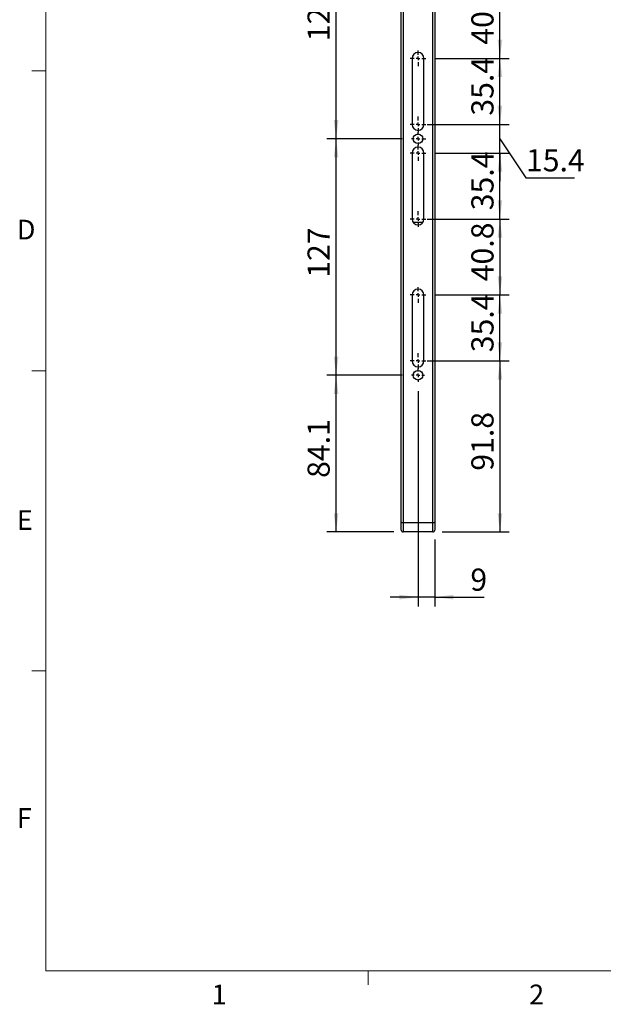
# Model space of a CAD drawing. Units: millimetres. Extents: x 27 to 1446, y 22 to 1022.
# Drawn here: x 29 to 343, y 23 to 551 of the extents above; entities that cross this region are included whole.
import ezdxf

# ---------------------------------------------------------------- set-up
doc = ezdxf.new("R2010")
doc.units = ezdxf.units.MM
doc.header["$LTSCALE"] = 5
doc.layers.add('DIM', color=7, linetype='Continuous')
doc.styles.add('SLDTEXTSTYLE0', font='TXT', dxfattribs={"width": 0.605})
doc.styles.add('SLDTEXTSTYLE1', font='TXT', dxfattribs={"width": 0.7})
doc.dimstyles.new('SLDDIMSTYLE0', dxfattribs={"dimtxt": 12.712402, "dimasz": 10, "dimexe": 0, "dimexo": 0.0625, "dimgap": 3.178101, "dimtad": 1, "dimrnd": 1e-09, "dimzin": 12, "dimdsep": 46, "dimtxsty": 'SLDTEXTSTYLE1', "dimsah": 1, "dimcen": 0.09, "dimadec": 0, "dimazin": 3, "dimtfac": 1, "dimtofl": 0, "dimtmove": 0, "dimatfit": 3, "dimfxl": 1, "dimfrac": 2, "dimtolj": 1, "dimtzin": 12, "dimarcsym": 0})
doc.dimstyles.new('SLDDIMSTYLE2', dxfattribs={"dimtxt": 12.712402, "dimasz": 10, "dimexe": 0, "dimexo": 0.0625, "dimgap": 3.178101, "dimtad": 1, "dimrnd": 1e-09, "dimzin": 12, "dimdsep": 46, "dimtxsty": 'SLDTEXTSTYLE1', "dimsah": 1, "dimcen": 0.09, "dimadec": 0, "dimazin": 3, "dimtfac": 1, "dimtmove": 0, "dimatfit": 0, "dimfxl": 1, "dimfrac": 2, "dimtolj": 1, "dimtzin": 12, "dimarcsym": 0})

# ---------------------------------------------------------------- blocks, each defined once
blk = doc.blocks.new('_D_4')
at = {"layer": 'DIM'}
for p, q in [((234.84, 360.23), (194.39, 360.23)), ((199.39, 276.13), (199.39, 360.23)), ((230.39, 276.13), (194.39, 276.13))]:
    blk.add_line(p, q, dxfattribs=at)
for points in [[(199.39, 360.23), (198.14, 350.23), (200.64, 350.23)], [(199.39, 276.13), (200.64, 286.13), (198.14, 286.13)]]:
    blk.add_solid(points, dxfattribs=at)
at = {"layer": 'DIM', "insert": (184.04, 305.14), "char_height": 11.906, "attachment_point": 1, "rotation": 90, "style": 'SLDTEXTSTYLE1'}
blk.add_mtext('84.1', dxfattribs=at)
blk = doc.blocks.new('_D_5')
at = {"layer": 'DIM'}
for p, q in [((234.84, 487.23), (194.39, 487.23)), ((199.39, 360.23), (199.39, 487.23)), ((234.84, 360.23), (194.39, 360.23))]:
    blk.add_line(p, q, dxfattribs=at)
for points in [[(199.39, 487.23), (198.14, 477.23), (200.64, 477.23)], [(199.39, 360.23), (200.64, 370.23), (198.14, 370.23)]]:
    blk.add_solid(points, dxfattribs=at)
at = {"layer": 'DIM', "insert": (184.04, 412.55), "char_height": 11.906, "attachment_point": 1, "rotation": 90, "style": 'SLDTEXTSTYLE1'}
blk.add_mtext('127', dxfattribs=at)
blk = doc.blocks.new('_D_6')
at = {"layer": 'DIM'}
for p, q in [((234.84, 614.23), (194.39, 614.23)), ((199.39, 487.23), (199.39, 614.23)), ((234.84, 487.23), (194.39, 487.23))]:
    blk.add_line(p, q, dxfattribs=at)
for points in [[(199.39, 614.23), (198.14, 604.23), (200.64, 604.23)], [(199.39, 487.23), (200.64, 497.23), (198.14, 497.23)]]:
    blk.add_solid(points, dxfattribs=at)
at = {"layer": 'DIM', "insert": (184.04, 539.55), "char_height": 11.906, "attachment_point": 1, "rotation": 90, "style": 'SLDTEXTSTYLE1'}
blk.add_mtext('127', dxfattribs=at)
blk = doc.blocks.new('_D_10')
at = {"layer": 'DIM'}
for p, q in [((243.39, 351.68), (243.39, 236.13)), ((252.39, 272.13), (252.39, 236.13)), ((243.39, 241.13), (228.39, 241.13)), ((252.39, 241.13), (243.39, 241.13)), ((252.39, 241.13), (278.97, 241.13))]:
    blk.add_line(p, q, dxfattribs=at)
for points in [[(243.39, 241.13), (233.39, 242.38), (233.39, 239.88)], [(252.39, 241.13), (262.39, 239.88), (262.39, 242.38)]]:
    blk.add_solid(points, dxfattribs=at)
at = {"layer": 'DIM', "insert": (271.51, 256.48), "char_height": 11.91, "attachment_point": 1, "style": 'SLDTEXTSTYLE1'}
blk.add_mtext('9', dxfattribs=at)
blk = doc.blocks.new('_D_11')
at = {"layer": 'DIM'}
for p, q in [((252.59, 367.93), (292.39, 367.93)), ((287.39, 367.93), (287.39, 276.13)), ((256.39, 276.13), (292.39, 276.13))]:
    blk.add_line(p, q, dxfattribs=at)
for points in [[(287.39, 367.93), (286.14, 357.93), (288.64, 357.93)], [(287.39, 276.13), (288.64, 286.13), (286.14, 286.13)]]:
    blk.add_solid(points, dxfattribs=at)
at = {"layer": 'DIM', "insert": (272.04, 308.99), "char_height": 11.906, "attachment_point": 1, "rotation": 90, "style": 'SLDTEXTSTYLE1'}
blk.add_mtext('91.8', dxfattribs=at)
blk = doc.blocks.new('_D_12')
at = {"layer": 'DIM'}
for p, q in [((252.59, 403.33), (292.39, 403.33)), ((287.39, 367.93), (287.39, 403.33)), ((248.39, 367.93), (292.39, 367.93))]:
    blk.add_line(p, q, dxfattribs=at)
for points in [[(287.39, 403.33), (286.14, 393.33), (288.64, 393.33)], [(287.39, 367.93), (288.64, 377.93), (286.14, 377.93)]]:
    blk.add_solid(points, dxfattribs=at)
at = {"layer": 'DIM', "insert": (272.04, 372.59), "char_height": 11.906, "attachment_point": 1, "rotation": 90, "style": 'SLDTEXTSTYLE1'}
blk.add_mtext('35.4', dxfattribs=at)
blk = doc.blocks.new('_D_13')
at = {"layer": 'DIM'}
for p, q in [((248.39, 444.13), (292.39, 444.13)), ((287.39, 444.13), (287.39, 403.33)), ((252.59, 403.33), (292.39, 403.33))]:
    blk.add_line(p, q, dxfattribs=at)
for points in [[(287.39, 444.13), (286.14, 434.13), (288.64, 434.13)], [(287.39, 403.33), (288.64, 413.33), (286.14, 413.33)]]:
    blk.add_solid(points, dxfattribs=at)
at = {"layer": 'DIM', "insert": (272.04, 410.69), "char_height": 11.906, "attachment_point": 1, "rotation": 90, "style": 'SLDTEXTSTYLE1'}
blk.add_mtext('40.8', dxfattribs=at)
blk = doc.blocks.new('_D_14')
at = {"layer": 'DIM'}
for p, q in [((252.59, 479.53), (292.39, 479.53)), ((287.39, 444.13), (287.39, 479.53)), ((248.39, 444.13), (292.39, 444.13))]:
    blk.add_line(p, q, dxfattribs=at)
for points in [[(287.39, 479.53), (286.14, 469.53), (288.64, 469.53)], [(287.39, 444.13), (288.64, 454.13), (286.14, 454.13)]]:
    blk.add_solid(points, dxfattribs=at)
at = {"layer": 'DIM', "insert": (272.04, 448.79), "char_height": 11.906, "attachment_point": 1, "rotation": 90, "style": 'SLDTEXTSTYLE1'}
blk.add_mtext('35.4', dxfattribs=at)
blk = doc.blocks.new('_D_15')
at = {"layer": 'DIM'}
for p, q in [((287.39, 494.93), (287.39, 509.93)), ((248.39, 494.93), (292.39, 494.93)), ((287.39, 479.53), (287.39, 494.93)), ((287.39, 487.23), (301.38, 466.28)), ((252.59, 479.53), (292.39, 479.53)), ((287.39, 479.53), (287.39, 464.53)), ((301.38, 466.28), (327.46, 466.28))]:
    blk.add_line(p, q, dxfattribs=at)
for points in [[(287.39, 494.93), (288.64, 504.93), (286.14, 504.93)], [(287.39, 479.53), (286.14, 469.53), (288.64, 469.53)]]:
    blk.add_solid(points, dxfattribs=at)
at = {"layer": 'DIM', "insert": (301.38, 481.62), "char_height": 11.906, "attachment_point": 1, "style": 'SLDTEXTSTYLE1'}
blk.add_mtext('15.4', dxfattribs=at)
blk = doc.blocks.new('_D_16')
at = {"layer": 'DIM'}
for p, q in [((252.59, 530.33), (292.39, 530.33)), ((287.39, 494.93), (287.39, 530.33)), ((248.39, 494.93), (292.39, 494.93))]:
    blk.add_line(p, q, dxfattribs=at)
for points in [[(287.39, 530.33), (286.14, 520.33), (288.64, 520.33)], [(287.39, 494.93), (288.64, 504.93), (286.14, 504.93)]]:
    blk.add_solid(points, dxfattribs=at)
at = {"layer": 'DIM', "insert": (272.04, 499.59), "char_height": 11.906, "attachment_point": 1, "rotation": 90, "style": 'SLDTEXTSTYLE1'}
blk.add_mtext('35.4', dxfattribs=at)
blk = doc.blocks.new('_D_17')
at = {"layer": 'DIM'}
for p, q in [((248.39, 571.13), (292.39, 571.13)), ((287.39, 530.33), (287.39, 571.13)), ((252.59, 530.33), (292.39, 530.33))]:
    blk.add_line(p, q, dxfattribs=at)
for points in [[(287.39, 571.13), (286.14, 561.13), (288.64, 561.13)], [(287.39, 530.33), (288.64, 540.33), (286.14, 540.33)]]:
    blk.add_solid(points, dxfattribs=at)
at = {"layer": 'DIM', "insert": (272.04, 537.69), "char_height": 11.906, "attachment_point": 1, "rotation": 90, "style": 'SLDTEXTSTYLE1'}
blk.add_mtext('40.8', dxfattribs=at)
blk = doc.blocks.new('SW_CENTERMARKSYMBOL_3')
at = {"layer": 'DIM', "color": 0}
for p, q in [((-2, 0), (-4.2, 0)), ((0, 0), (-1, 0)), ((0, 2), (0, 4.2)), ((0, 0), (0, 1)), ((0, 0), (0, -1)), ((0, 0), (1, 0)), ((2, 0), (4.2, 0)), ((0, -2), (0, -4.2)), ((0, -33.4), (0, -31.2)), ((-2, -35.4), (-4.2, -35.4)), ((0, -35.4), (-1, -35.4)), ((0, -35.4), (0, -34.4)), ((0, -35.4), (0, -36.4)), ((0, -35.4), (1, -35.4)), ((2, -35.4), (4.2, -35.4)), ((0, -37.4), (0, -39.6))]:
    blk.add_line(p, q, dxfattribs=at)
blk = doc.blocks.new('SW_CENTERMARKSYMBOL_4')
at = {"layer": 'DIM', "color": 0}
for p, q in [((-2, 0), (-3.55, 0)), ((0, 0), (-1, 0)), ((0, 2), (0, 3.55)), ((0, 0), (0, 1)), ((0, 0), (0, -1)), ((0, 0), (1, 0)), ((2, 0), (4.15, 0)), ((0, -2), (0, -3.55))]:
    blk.add_line(p, q, dxfattribs=at)
blk = doc.blocks.new('SW_CENTERMARKSYMBOL_5')
at = {"layer": 'DIM', "color": 0}
for p, q in [((-2, 0), (-4.2, 0)), ((0, 0), (-1, 0)), ((0, 2), (0, 4.2)), ((0, 0), (0, 1)), ((0, 0), (0, -1)), ((0, 0), (1, 0)), ((2, 0), (4.2, 0)), ((0, -2), (0, -4.2)), ((0, -33.4), (0, -31.2)), ((-2, -35.4), (-4.2, -35.4)), ((0, -35.4), (-1, -35.4)), ((0, -35.4), (0, -34.4)), ((0, -35.4), (0, -36.4)), ((0, -35.4), (1, -35.4)), ((2, -35.4), (4.2, -35.4)), ((0, -37.4), (0, -39.6))]:
    blk.add_line(p, q, dxfattribs=at)
blk = doc.blocks.new('SW_CENTERMARKSYMBOL_6')
at = {"layer": 'DIM', "color": 0}
for p, q in [((-2, 0), (-4.2, 0)), ((0, 0), (-1, 0)), ((0, 2), (0, 4.2)), ((0, 0), (0, 1)), ((0, 0), (0, -1)), ((0, 0), (1, 0)), ((2, 0), (4.2, 0)), ((0, -2), (0, -4.2)), ((0, -33.4), (0, -31.2)), ((-2, -35.4), (-4.2, -35.4)), ((0, -35.4), (-1, -35.4)), ((0, -35.4), (0, -34.4)), ((0, -35.4), (0, -36.4)), ((0, -35.4), (1, -35.4)), ((2, -35.4), (4.2, -35.4)), ((0, -37.4), (0, -39.6))]:
    blk.add_line(p, q, dxfattribs=at)
blk = doc.blocks.new('SW_CENTERMARKSYMBOL_7')
at = {"layer": 'DIM', "color": 0}
for p, q in [((-2, 0), (-3.5527, 0)), ((0, 0), (-1, 0)), ((0, 2), (0, 3.5527)), ((0, 0), (0, 1)), ((0, 0), (0, -1)), ((0, 0), (1, 0)), ((2, 0), (3.5527, 0)), ((0, -2), (0, -3.5527))]:
    blk.add_line(p, q, dxfattribs=at)

msp = doc.modelspace()

# ---------------------------------------------------------------- linework, layer by layer
at = {"color": 7, "linetype": 'Continuous', "lineweight": 0}
for p, q in [((43.453983, 1006.860138), (43.453983, 40.576232)), ((43.453983, 40.576232), (1428.453983, 40.576232))]:
    msp.add_line(p, q, dxfattribs=at)
at = {"color": 7, "linetype": 'Continuous', "lineweight": 30}
for p, q in [((234.390856, 281.543678), (234.390856, 775.129459)), ((235.390843, 776.129476), (235.390843, 281.129471)), ((251.390846, 281.129471), (251.390846, 776.129476)), ((252.390862, 775.129459), (252.390862, 281.543678)), ((240.190865, 530.329465), (240.190865, 494.929465)), ((246.590854, 494.929465), (246.590854, 530.329465)), ((240.190865, 479.529465), (240.190865, 444.129463)), ((246.590854, 444.129463), (246.590854, 479.529465)), ((240.190865, 403.329464), (240.190865, 367.929465)), ((246.590854, 367.929465), (246.590854, 403.329464)), ((234.390856, 277.129463), (234.390856, 281.543678)), ((235.390843, 281.129471), (235.390843, 276.129461)), ((235.390843, 281.129471), (251.390846, 281.129471)), ((251.390846, 276.129461), (251.390846, 281.129471)), ((252.390862, 281.543678), (252.390862, 277.129463)), ((251.390846, 276.129461), (235.390843, 276.129461))]:
    msp.add_line(p, q, dxfattribs=at)
at = {"color": 7, "linetype": 'Continuous', "lineweight": 15}
for p, q in [((43.453983, 523.726232), (35.953983, 523.726232)), ((43.453983, 362.676232), (35.953983, 362.676232)), ((43.453983, 201.626232), (35.953983, 201.626232)), ((216.578983, 40.576232), (216.578983, 33.076232))]:
    msp.add_line(p, q, dxfattribs=at)
at = {"color": 8, "linetype": 'Continuous', "lineweight": 30}
msp.add_line((240.683497, 442.423559), (246.098221, 442.423559), dxfattribs=at)
at = {"color": 7, "linetype": 'Continuous', "lineweight": 30}
for centre in [(243.390859, 487.229464), (243.390859, 360.229464)]:
    msp.add_circle(centre, 2.5527, dxfattribs=at)
for centre, radius, start, end in [((243.390859, 530.329464), 3.2, 0, 180), ((243.390859, 494.929464), 3.2, 180, 0), ((243.390859, 479.529464), 3.2, 0, 180), ((243.390859, 444.129464), 3.2, 180, 0), ((243.390859, 403.329464), 3.2, 0, 180), ((243.390859, 367.929464), 3.2, 180, 0), ((235.390859, 277.129464), 1, 180, 270), ((251.390859, 277.129464), 1, 270, 0)]:
    msp.add_arc(centre, radius, start, end, dxfattribs=at)
for centre, start_param, end_param in [((235.390859, 281.543677), 3.1415926536, 4.7123889804), ((251.390859, 281.543677), 4.7123889804, 6.2831853072)]:
    msp.add_ellipse(centre, major_axis=(1, 0), ratio=0.4142135624, start_param=start_param, end_param=end_param, dxfattribs=at)

# ---------------------------------------------------------------- block references
at = {"layer": 'DIM'}
for name, p in [('SW_CENTERMARKSYMBOL_3', (243.390859, 530.329464)), ('SW_CENTERMARKSYMBOL_4', (243.390859, 487.229464)), ('SW_CENTERMARKSYMBOL_5', (243.390859, 479.529464)), ('SW_CENTERMARKSYMBOL_6', (243.390859, 403.329464)), ('SW_CENTERMARKSYMBOL_7', (243.390859, 360.229464))]:
    msp.add_blockref(name, p, dxfattribs=at)

# ---------------------------------------------------------------- texts
at = {"color": 7, "linetype": 'Continuous', "lineweight": 0, "char_height": 10.583333, "attachment_point": 1, "style": 'SLDTEXTSTYLE0'}
for s, insert in [('D', (27.955216, 443.72661)), ('E', (27.955216, 287.779425)), ('F', (27.955216, 127.847106)), ('1', (132.550364, 33.118112)), ('2', (303.120896, 33.118112))]:
    msp.add_mtext(s, dxfattribs=dict(at, insert=insert))

# ---------------------------------------------------------------- dimensions: what is measured, and where the dimension line sits
at = {"layer": 'DIM'}
for base, p1, p2, dimstyle, picture, middle in [((199.390859, 614.229464), (239.838159, 487.229464), (239.838159, 614.229464), 'SLDDIMSTYLE0', '_D_6', (199.390859, 550.729464)), ((287.390859, 571.129464), (247.590859, 530.329464), (243.390859, 571.129464), 'SLDDIMSTYLE0', '_D_17', (287.390859, 550.729464)), ((287.390859, 530.329464), (243.390859, 494.929464), (247.590859, 530.329464), 'SLDDIMSTYLE0', '_D_16', (287.390859, 512.629464)), ((287.390859, 494.929464), (247.590859, 479.529464), (243.390859, 494.929464), 'SLDDIMSTYLE2', '_D_15', (287.390859, 487.229464)), ((199.390859, 487.229464), (239.838159, 360.229464), (239.838159, 487.229464), 'SLDDIMSTYLE0', '_D_5', (199.390859, 423.729464)), ((287.390859, 479.529464), (243.390859, 444.129464), (247.590859, 479.529464), 'SLDDIMSTYLE0', '_D_14', (287.390859, 461.829464)), ((287.390859, 403.329464), (243.390859, 444.129464), (247.590859, 403.329464), 'SLDDIMSTYLE0', '_D_13', (287.390859, 423.729464)), ((287.390859, 403.329464), (243.390859, 367.929464), (247.590859, 403.329464), 'SLDDIMSTYLE0', '_D_12', (287.390859, 385.629464)), ((287.390859, 276.129464), (247.590859, 367.929464), (251.390859, 276.129464), 'SLDDIMSTYLE0', '_D_11', (287.390859, 322.029464)), ((199.390859, 360.229464), (235.390859, 276.129464), (239.838159, 360.229464), 'SLDDIMSTYLE0', '_D_4', (199.390859, 318.179464))]:
    dim = msp.add_linear_dim(base=base, p1=p1, p2=p2, angle=90, dimstyle=dimstyle, dxfattribs=at)
    dim.commit()
    dim.dimension.update_dxf_attribs({"geometry": picture, "text_midpoint": middle, "dimtype": 160})
dim = msp.add_linear_dim(base=(243.390859, 241.129464), p1=(252.390859, 277.129464), p2=(243.390859, 356.676764), dimstyle='SLDDIMSTYLE2', dxfattribs=at)
dim.commit()
dim.dimension.update_dxf_attribs({"geometry": '_D_10', "text_midpoint": (275.240165, 241.129464), "dimtype": 160})

doc.saveas('drawing.dxf')
